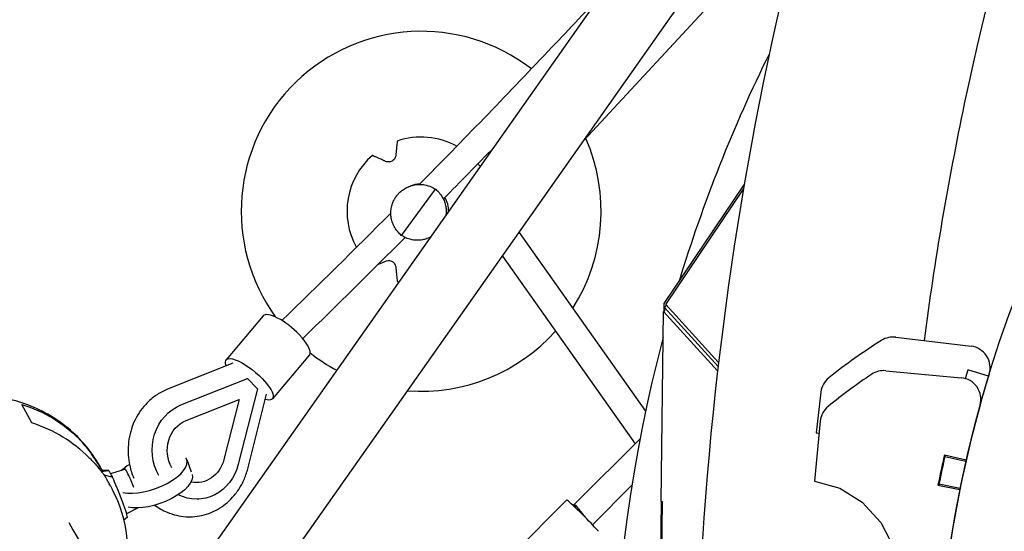
# Model space of a CAD drawing. Units: millimetres. Extents: x -4828 to 3462, y -8160 to 3493.
# Drawn here: x -1466 to -783, y 134 to 490 of the extents above; entities that cross this region are included whole.
import ezdxf

# ---------------------------------------------------------------- set-up
doc = ezdxf.new("R2010")
doc.units = ezdxf.units.MM
doc.header["$LTSCALE"] = 20
doc.layers.add('2d', color=230, linetype='Continuous')

msp = doc.modelspace()

# ---------------------------------------------------------------- linework, layer by layer
at = {"layer": '2d'}
for p, q in [((-1346.02, 104.06), (-835.36, 829.52)), ((-1306.53, 76.26), (-895.25, 660.53)), ((-920.52, 572.24), (-1074.59, 405.75)), ((-1201.23, 339.74), (-1177.59, 371.94)), ((-1018.82, 292.57), (-963.28, 374.84)), ((-1017.72, 291.73), (-963.76, 372.05)), ((-1119.51, 341.94), (-1031.73, 217.71)), ((-1131.12, 325.45), (-1039.04, 195.14)), ((-1018.9, 286.48), (-1018.82, 292.57)), ((-1018.71, 286.27), (-1018.7, 287.32)), ((-1018.63, 289.67), (-1018.7, 287.32)), ((-1017.44, 291.43), (-1018.63, 289.67)), ((-981.34, 248.82), (-1018.63, 289.67)), ((-981.02, 251.54), (-1017.72, 291.73)), ((-1297.29, 283.94), (-1323, 253.37)), ((-1020.95, 154.93), (-1019.28, 286.89)), ((-1019.28, 286.89), (-981.7, 245.73)), ((-858.01, 269.13), (-805.67, 262.84)), ((-1265.15, 256.91), (-1290.85, 226.34)), ((-1318.35, 250.97), (-1363.73, 232.93)), ((-793.57, 242.07), (-807.92, 246.45)), ((-1354.45, 222.02), (-1308.15, 240.43)), ((-1308.62, 240.41), (-1308.15, 240.43)), ((-1308.15, 240.43), (-1301.27, 233.34)), ((-864.97, 245.83), (-812.49, 240.96)), ((-1301.27, 233.34), (-1314.57, 180.88)), ((-1350.84, 211.2), (-1313.99, 225.85)), ((-1313.99, 225.85), (-1324.57, 184.1)), ((-1308.02, 177.62), (-1294.89, 229.44)), ((-909.97, 231), (-913.37, 202.68)), ((-1458.02, 209.6), (-1464.84, 222.38)), ((-910.45, 210.82), (-914.32, 169.1)), ((-1081.21, 152.82), (-1035.57, 198.62)), ((-913.37, 202.68), (-912.88, 202.69)), ((-912.88, 202.69), (-911.24, 202.23)), ((-809.08, 183.73), (-824.21, 187.11)), ((-809.29, 182.81), (-823.92, 186.11)), ((-1409.75, 177.8), (-1409.03, 176.44)), ((-1350.37, 184.12), (-1347.24, 175.51)), ((-826.04, 178.87), (-825.55, 178.75)), ((-1404.43, 176.55), (-1409.09, 176.44)), ((-1392.96, 177.35), (-1403.32, 174.29)), ((-1403.42, 165.91), (-1402.22, 163.66)), ((-1068.61, 138.83), (-1041.26, 166.28)), ((-914.32, 169.1), (-896.78, 164.19)), ((-896.78, 164.19), (-881.33, 154.43)), ((-828.66, 166.33), (-813.46, 163.3)), ((-827.98, 167.15), (-813.28, 164.18)), ((-1384.15, 150.49), (-1392.11, 146.53)), ((-1342.57, 156.62), (-1342.1, 156.65)), ((-1150, 92.43), (-1086.5, 156.16)), ((-1024.22, -134), (-1020.57, 154.93)), ((-1024.03, -134), (-1020.37, 154.92)), ((-1023.7, -134), (-1020.04, 154.92)), ((-1020.95, 154.93), (-1020.04, 154.92)), ((-881.33, 154.43), (-868.33, 140.35)), ((-1391.62, 143.99), (-1393.95, 141.93)), ((-868.33, 140.35), (-859.05, 122.6))]:
    msp.add_line(p, q, dxfattribs=at)
msp.add_circle((0, 0), 829.45, dxfattribs=at)
for centre, radius, start, end in [((-1187.56, 356.6), 125, 52.2583, 216.04476), ((0, 0), 1054.45, 153.75527, 163.02528), ((-1187.56, 356.6), 51.5, 61.28588, 108.83145), ((-1187.56, 356.6), 125, 327.38628, 23.87555), ((-1187.56, 356.6), 51.5, 131.16854, 209.20189), ((-1187.56, 356.6), 51.5, 37.00986, 39.94663), ((-1187.56, 356.6), 19.08, 92.65167, 112.05402), ((-1187.56, 356.6), 19.08, 359.05239, 30.24803), ((-1187.56, 356.6), 19.08, 290.10106, 290.66222), ((-1187.56, 356.6), 51.5, 251.16854, 252.70475), ((-1187.56, 356.6), 125, 265.69923, 318.24156), ((0, 0), 1054.45, 165.20831, 193.28003), ((-662.27, -61.58), 387.5, 122.02277, 128.68), ((-859.8, 254.24), 15, 83.14835, 122.02277), ((-807.46, 247.95), 15, 342.9172, 83.14835), ((-1187.56, 356.6), 125, 231.92986, 242.11148), ((-895.08, 229.21), 15, 128.68, 173.14835), ((-660.37, -79.47), 387.5, 123.57277, 129.14259), ((-866.36, 230.89), 15, 84.69835, 123.57277), ((-813.87, 226.02), 15, 344.4672, 84.69835), ((-0.21, -0.13), 829.5, 162.9172, 163.02396), ((-895.51, 209.44), 15, 129.14259, 174.69835), ((-0.21, -0.13), 829.5, 164.4672, 178.41144), ((-0.22, -0.13), 829.5, 164.46389, 164.4672), ((-0.21, -0.13), 845, 167.19799, 168.6388), ((-0.21, -0.13), 844.5, 167.19787, 168.57559), ((-0.21, -0.13), 844.5, 168.5756, 168.63876)]:
    msp.add_arc(centre, radius, start, end, dxfattribs=at)
for centre, major_axis, ratio, start_param, end_param in [((-1281.22, 270.43), (-16.07, 13.52), 0.309136, -1.889914, 0), ((-1281.22, 270.43), (16.07, -13.52), 0.309136, 0, 1.251678), ((-1502.69, 117.45), (106.2, 32.01), 0.870492, 0.437307, 0.895215), ((-1375.74, 174.87), (25.37, 9.24), 0.425099, -2.558128, 0.059966), ((-1375.74, 174.87), (25.37, 9.24), 0.425099, 0.059966, 0.113585), ((-1375.74, 174.87), (-25.37, -9.24), 0.425099, -1.129011, -0.822179), ((-1398.04, 160.27), (-6.41, 16.28), 0.054246, -0.07962, -0.019774), ((-1409.28, 191.11), (-7.42, 19.25), 0.047656, 2.412168, 3.091534), ((-1398.04, 160.27), (6.41, -16.28), 0.054246, 0.019774, 2.341685), ((-1387.82, 164.29), (-5.14, 13.06), 0.054246, -0.439764, -0.004753), ((-1387.82, 164.29), (-5.14, 13.06), 0.054246, -1.56892, -0.439764), ((-1075.52, 145.22), (-10.98, 10.94), 0.02851, -2.417275, 0), ((-1075.52, 145.22), (10.98, -10.94), 0.02851, 0, 0.724317)]:
    msp.add_ellipse(centre, major_axis=major_axis, ratio=ratio, start_param=start_param, end_param=end_param, dxfattribs=at)
at = {"layer": '2d', "extrusion": (0, 0, -1)}
for centre, major_axis, ratio, start_param, end_param in [((-1306.93, 239.86), (-16.07, 13.52), 0.309136, -0.517742, 1.889914), ((-1306.93, 239.86), (16.07, -13.52), 0.309136, -1.251678, 0.582188), ((-1504.14, 120.17), (-78.13, -79.13), 0.915029, 2.696098, 3.154006), ((-1343.88, 190.3), (-1.78, 33.65), 0.903003, -2.063591, -0.295804), ((-1343.88, 190.3), (-1.18, 22.17), 0.903003, -2.084241, -0.295804), ((-1343.88, 190.3), (1.78, -33.65), 0.903003, -1.239528, 0.479364), ((-1343.88, 190.3), (1.18, -22.17), 0.903003, -1.239528, 0.2335), ((-1372.03, 164.67), (25.37, 9.24), 0.425099, 0.021701, 2.558128), ((-1075.52, 145.22), (-5.68, 7.61), 0.079118, -0.817315, -0.028492), ((-1075.52, 145.22), (-5.68, 7.61), 0.079118, -0.028492, 1.782109)]:
    msp.add_ellipse(centre, major_axis=major_axis, ratio=ratio, start_param=start_param, end_param=end_param, dxfattribs=at)
at = {"layer": '2d'}
for points, knots in [([(-316.37, 1599.73), (-409.48, 1507.9), (-493.48, 1410.99), (-661.48, 1181.81), (-740.09, 1046.8), (-866.69, 763.13), (-914.66, 614.47), (-978.51, 310.22), (-995.37, 155), (-997.73, -5.05)], [1.3970469, 1.3970469, 1.3970469, 1.3970469, 1.4673705, 1.4673705, 1.5554848, 1.5554848, 1.6435992, 1.6435992, 1.7288774, 1.7288774, 1.7288774, 1.7288774]), ([(-667.37, 866.71), (-670.21, 860.5), (-673.03, 854.27), (-735.02, 715.36), (-779.93, 576.32), (-821.71, 377.21), (-831.04, 322.4), (-838.35, 266.77)], [1.5513403, 1.5513403, 1.5513403, 1.5513403, 1.5554848, 1.5554848, 1.6435992, 1.6435992, 1.676356, 1.676356, 1.676356, 1.676356]), ([(-1188.85, 375.25), (-1158.76, 405.72), (-1128.9, 436.58), (-1086.87, 480.92), (-1074.49, 494.09), (-1062.16, 507.32)], [0.83774219, 0.83774219, 0.83774219, 0.83774219, 0.86627007, 0.86627007, 0.87823388, 0.87823388, 0.87823388, 0.87823388]), ([(-1204.23, 404.9), (-1204.25, 404.67), (-1204.28, 404.42), (-1204.37, 403.56), (-1204.44, 402.91), (-1204.58, 401.54), (-1204.65, 400.83), (-1204.81, 399.34), (-1204.9, 398.47), (-1205.07, 396.84), (-1205.15, 396.09), (-1205.23, 395.31)], [226.426629, 226.426629, 226.426629, 226.426629, 227.805632, 227.805632, 231.11075, 231.11075, 234.415868, 234.415868, 238.046908, 238.046908, 240.841337, 240.841337, 240.841337, 240.841337]), ([(-1204.18, 405.35), (-1204.18, 405.35), (-1204.18, 405.32), (-1204.19, 405.22), (-1204.2, 405.13), (-1204.22, 405), (-1204.22, 404.95), (-1204.23, 404.9)], [0, 0, 0, 0, 0.716294, 0.716294, 1.432588, 1.432588, 1.7307, 1.7307, 1.7307, 1.7307]), ([(-1221.05, 395.19), (-1221.1, 395.21), (-1221.14, 395.23), (-1221.26, 395.28), (-1221.34, 395.32), (-1221.43, 395.36), (-1221.46, 395.37), (-1221.46, 395.37)], [-1.7307, -1.7307, -1.7307, -1.7307, -1.432589, -1.432589, -0.716294, -0.716294, 0, 0, 0, 0]), ([(-1212.24, 391.27), (-1212.95, 391.59), (-1213.64, 391.89), (-1215.14, 392.56), (-1215.94, 392.91), (-1217.31, 393.53), (-1217.96, 393.82), (-1219.22, 394.38), (-1219.82, 394.64), (-1220.61, 394.99), (-1220.83, 395.09), (-1221.05, 395.19)], [36.945361, 36.945361, 36.945361, 36.945361, 39.739689, 39.739689, 43.370735, 43.370735, 46.675861, 46.675861, 49.980987, 49.980987, 51.360041, 51.360041, 51.360041, 51.360041]), ([(-1205.23, 395.31), (-1205.3, 394.67), (-1205.49, 394.05), (-1206.02, 393.07), (-1206.3, 392.67), (-1206.99, 391.98), (-1207.38, 391.68), (-1208.24, 391.21), (-1208.7, 391.05), (-1209.72, 390.83), (-1210.26, 390.81), (-1211.3, 390.93), (-1211.8, 391.07), (-1212.24, 391.27)], [-10.385296, -10.385296, -10.385296, -10.385296, -8.208364, -8.208364, -6.6327, -6.6327, -5.160963, -5.160963, -3.662888, -3.662888, -1.892171, -1.892171, 0, 0, 0, 0]), ([(-1201.23, 339.74), (-1201.27, 339.77), (-1201.31, 339.81), (-1201.79, 340.2), (-1202.21, 340.58), (-1203, 341.35), (-1203.37, 341.75), (-1204.54, 343.11), (-1205.27, 344.13), (-1206.52, 346.27), (-1207.03, 347.39), (-1207.84, 349.63), (-1208.13, 350.76), (-1208.5, 352.97), (-1208.59, 354.04), (-1208.61, 355.65), (-1208.59, 356.26), (-1208.49, 357.45), (-1208.42, 358.04), (-1208.22, 359.2), (-1208.1, 359.76), (-1207.81, 360.85), (-1207.65, 361.38), (-1207.3, 362.38), (-1207.1, 362.86), (-1206.7, 363.78), (-1206.49, 364.22), (-1206.16, 364.83), (-1206.05, 365.03), (-1205.83, 365.42), (-1205.71, 365.61), (-1205.54, 365.89), (-1205.48, 365.99), (-1205.35, 366.18), (-1205.29, 366.27), (-1205.19, 366.42), (-1205.16, 366.48), (-1205.08, 366.58), (-1205.05, 366.64), (-1204.97, 366.75), (-1204.92, 366.81), (-1204.83, 366.94), (-1204.78, 367.01), (-1204.67, 367.16), (-1204.62, 367.23), (-1204.52, 367.36), (-1204.47, 367.42), (-1204.39, 367.53), (-1204.35, 367.58), (-1204.27, 367.68), (-1204.23, 367.73), (-1204.12, 367.87), (-1204.04, 367.96), (-1203.9, 368.13), (-1203.83, 368.22), (-1203.61, 368.47), (-1203.46, 368.64), (-1203.16, 368.97), (-1203, 369.13), (-1202.51, 369.63), (-1202.16, 369.96), (-1201.41, 370.62), (-1201, 370.95), (-1200.15, 371.59), (-1199.7, 371.9), (-1198.74, 372.5), (-1198.24, 372.78), (-1197.2, 373.32), (-1196.66, 373.57), (-1195.55, 374.02), (-1194.98, 374.22), (-1193.43, 374.68), (-1192.38, 374.92), (-1190.17, 375.22), (-1189, 375.28), (-1186.62, 375.19), (-1185.4, 375.03), (-1182.99, 374.48), (-1181.79, 374.09), (-1180.15, 373.38), (-1179.65, 373.14), (-1178.67, 372.62), (-1178.19, 372.33), (-1177.67, 372), (-1177.63, 371.97), (-1177.59, 371.94)], [31.213164, 31.213164, 31.213164, 31.213164, 31.361893, 31.361893, 32.999169, 32.999169, 34.636446, 34.636446, 38.449683, 38.449683, 42.262921, 42.262921, 46.076159, 46.076159, 49.889397, 49.889397, 52.179404, 52.179404, 54.46941, 54.46941, 56.759417, 56.759417, 59.049423, 59.049423, 61.33943, 61.33943, 63.629437, 63.629437, 64.77444, 64.77444, 65.919443, 65.919443, 66.491945, 66.491945, 67.064447, 67.064447, 67.350697, 67.350697, 67.636948, 67.636948, 67.923199, 67.923199, 68.20945, 68.20945, 68.495701, 68.495701, 68.781952, 68.781952, 69.068202, 69.068202, 69.354453, 69.354453, 69.926955, 69.926955, 70.499457, 70.499457, 71.64446, 71.64446, 72.789463, 72.789463, 75.07947, 75.07947, 77.369476, 77.369476, 79.659483, 79.659483, 81.94949, 81.94949, 84.239496, 84.239496, 86.529503, 86.529503, 90.342741, 90.342741, 94.155979, 94.155979, 97.969217, 97.969217, 101.782454, 101.782454, 103.419731, 103.419731, 105.057007, 105.057007, 105.205736, 105.205736, 105.205736, 105.205736]), ([(-1177.59, 371.94), (-1177.55, 371.91), (-1177.51, 371.88), (-1177.03, 371.48), (-1176.61, 371.11), (-1175.82, 370.33), (-1175.45, 369.93), (-1174.27, 368.58), (-1173.54, 367.55), (-1172.3, 365.41), (-1171.79, 364.3), (-1170.98, 362.05), (-1170.69, 360.92), (-1170.31, 358.72), (-1170.23, 357.64), (-1170.21, 356.03), (-1170.23, 355.43), (-1170.32, 354.39), (-1170.37, 353.95), (-1170.43, 353.51)], [31.213164, 31.213164, 31.213164, 31.213164, 31.361893, 31.361893, 32.999169, 32.999169, 34.636446, 34.636446, 38.449683, 38.449683, 42.262921, 42.262921, 46.076159, 46.076159, 49.889397, 49.889397, 52.179404, 52.179404, 53.876033, 53.876033, 53.876033, 53.876033]), ([(-1180.79, 338.79), (-1180.89, 338.74), (-1181, 338.69), (-1181.62, 338.37), (-1182.16, 338.12), (-1183.27, 337.67), (-1183.84, 337.47), (-1185.39, 337), (-1186.44, 336.76), (-1188.65, 336.46), (-1189.82, 336.4), (-1192.2, 336.5), (-1193.42, 336.65), (-1195.83, 337.2), (-1197.03, 337.59), (-1198.67, 338.3), (-1199.17, 338.54), (-1200.14, 339.06), (-1200.63, 339.35), (-1201.15, 339.68), (-1201.19, 339.71), (-1201.23, 339.74)], [81.499221, 81.499221, 81.499221, 81.499221, 81.94949, 81.94949, 84.239496, 84.239496, 86.529503, 86.529503, 90.342741, 90.342741, 94.155979, 94.155979, 97.969217, 97.969217, 101.782454, 101.782454, 103.419731, 103.419731, 105.057007, 105.057007, 105.205736, 105.205736, 105.205736, 105.205736]), ([(-1217.52, 319.59), (-1217.23, 319.72), (-1216.94, 319.85), (-1215.94, 320.3), (-1215.14, 320.65), (-1213.64, 321.32), (-1212.95, 321.62), (-1212.24, 321.94)], [232.960226, 232.960226, 232.960226, 232.960226, 234.415867, 234.415867, 238.046907, 238.046907, 240.841337, 240.841337, 240.841337, 240.841337]), ([(-1212.24, 321.94), (-1211.81, 322.13), (-1211.32, 322.28), (-1210.42, 322.38), (-1210.03, 322.39), (-1209.15, 322.28), (-1208.67, 322.16), (-1207.76, 321.76), (-1207.35, 321.5), (-1206.58, 320.86), (-1206.25, 320.47), (-1205.66, 319.55), (-1205.45, 319.01), (-1205.29, 318.29), (-1205.26, 318.09), (-1205.23, 317.89)], [-11.297765, -11.297765, -11.297765, -11.297765, -9.439441, -9.439441, -8.133599, -8.133599, -6.575877, -6.575877, -5.121922, -5.121922, -3.50627, -3.50627, -1.508208, -1.508208, -0.739753, -0.739753, -0.739753, -0.739753]), ([(-1205.23, 317.89), (-1205.15, 317.12), (-1205.07, 316.37), (-1204.9, 314.73), (-1204.81, 313.87), (-1204.65, 312.38), (-1204.58, 311.67), (-1204.44, 310.3), (-1204.37, 309.64), (-1204.28, 308.78), (-1204.25, 308.54), (-1204.23, 308.3)], [36.945361, 36.945361, 36.945361, 36.945361, 39.73969, 39.73969, 43.370735, 43.370735, 46.675861, 46.675861, 49.980987, 49.980987, 51.360042, 51.360042, 51.360042, 51.360042]), ([(-1204.23, 308.3), (-1204.22, 308.25), (-1204.22, 308.21), (-1204.2, 308.08), (-1204.19, 307.99), (-1204.18, 307.89), (-1204.18, 307.86), (-1204.18, 307.86)], [-1.7307, -1.7307, -1.7307, -1.7307, -1.432589, -1.432589, -0.716294, -0.716294, 0, 0, 0, 0]), ([(-1363.73, 232.93), (-1365, 232.43), (-1366.25, 231.85), (-1368.68, 230.59), (-1369.86, 229.89), (-1372.16, 228.39), (-1373.27, 227.58), (-1375.41, 225.85), (-1376.44, 224.93), (-1378.41, 223), (-1379.35, 221.98), (-1380.24, 220.92)], [1.0989345, 1.0989345, 1.0989345, 1.0989345, 1.1933069, 1.1933069, 1.2876792, 1.2876792, 1.3820516, 1.3820516, 1.476424, 1.476424, 1.5707963, 1.5707963, 1.5707963, 1.5707963]), ([(-1409.75, 177.8), (-1412.44, 182.83), (-1415.58, 187.61), (-1422.72, 196.54), (-1426.7, 200.67), (-1435.39, 208.19), (-1440.08, 211.57), (-1450.05, 217.48), (-1455.31, 220.01), (-1466.26, 224.15), (-1471.93, 225.76), (-1477.73, 226.91)], [2.2911297, 2.2911297, 2.2911297, 2.2911297, 2.4584879, 2.4584879, 2.6258462, 2.6258462, 2.7932044, 2.7932044, 2.9605627, 2.9605627, 3.1277994, 3.1277994, 3.1277994, 3.1277994]), ([(-1380.24, 220.92), (-1383.27, 217.32), (-1385.72, 213.22), (-1389.36, 204.33), (-1390.51, 199.54), (-1391.35, 189.76), (-1391.04, 184.78), (-1389.34, 176.95), (-1388.41, 174.01), (-1387.2, 171.19)], [1.570796, 1.570796, 1.570796, 1.570796, 1.891914, 1.891914, 2.219906, 2.219906, 2.551354, 2.551354, 2.758183, 2.758183, 2.758183, 2.758183]), ([(-1408.88, 175.93), (-1409.04, 176.21), (-1409.21, 176.51), (-1409.6, 177.2), (-1409.82, 177.58), (-1410.51, 178.78), (-1411.02, 179.65), (-1412.1, 181.44), (-1412.67, 182.36), (-1414.22, 184.8), (-1415.29, 186.39), (-1417.54, 189.55), (-1418.73, 191.12), (-1421.18, 194.14), (-1422.45, 195.59), (-1424.18, 197.45), (-1424.65, 197.93), (-1425.12, 198.41)], [85.258946, 85.258946, 85.258946, 85.258946, 86.690261, 86.690261, 88.313409, 88.313409, 91.559704, 91.559704, 94.805999, 94.805999, 100.428411, 100.428411, 106.050823, 106.050823, 111.673235, 111.673235, 113.737746, 113.737746, 113.737746, 113.737746]), ([(-1418.29, 185.59), (-1417.94, 185.24), (-1417.59, 184.89), (-1416.12, 183.38), (-1415.04, 182.23), (-1413.04, 180.01), (-1412.12, 178.94), (-1410.5, 177), (-1409.81, 176.13), (-1409.03, 175.13), (-1408.83, 174.88), (-1408.47, 174.41), (-1408.31, 174.2), (-1408.02, 173.82), (-1407.89, 173.66), (-1407.69, 173.39), (-1407.6, 173.29), (-1407.49, 173.16), (-1407.45, 173.13), (-1407.43, 173.15), (-1407.44, 173.2), (-1407.48, 173.29), (-1407.49, 173.31), (-1407.49, 173.32)], [49.891699, 49.891699, 49.891699, 49.891699, 51.475409, 51.475409, 56.607524, 56.607524, 61.739638, 61.739638, 66.871753, 66.871753, 68.740386, 68.740386, 70.609019, 70.609019, 72.477653, 72.477653, 74.346286, 74.346286, 76.214919, 76.214919, 78.083552, 78.083552, 78.350972, 78.350972, 78.350972, 78.350972]), ([(-1408.88, 175.93), (-1408.89, 175.94), (-1408.9, 175.96), (-1408.97, 176.11), (-1409.02, 176.23), (-1409.06, 176.3)], [60.468255, 60.468255, 60.468255, 60.468255, 60.660073, 60.660073, 62.618006, 62.618006, 62.618006, 62.618006]), ([(-1408.88, 175.93), (-1408.84, 175.94), (-1408.79, 175.95), (-1408.38, 176.05), (-1408, 176.13), (-1407.2, 176.26), (-1406.79, 176.31), (-1406.36, 176.36)], [0.000295719, 0.000295719, 0.000295719, 0.000295719, 0.000500018, 0.000500018, 0.002136206, 0.002136206, 0.003744525, 0.003744525, 0.003744525, 0.003744525]), ([(-1404.26, 172.42), (-1404.78, 172.55), (-1405.29, 172.68), (-1406.3, 172.95), (-1406.81, 173.1), (-1407.37, 173.28), (-1407.43, 173.3), (-1407.49, 173.32)], [0.021756258, 0.021756258, 0.021756258, 0.021756258, 0.023357324, 0.023357324, 0.024988499, 0.024988499, 0.025194548, 0.025194548, 0.025194548, 0.025194548]), ([(-1406.79, 172.05), (-1407.02, 172.46), (-1407.23, 172.85), (-1407.45, 173.25), (-1407.47, 173.28), (-1407.49, 173.32)], [51.540071, 51.540071, 51.540071, 51.540071, 53.498004, 53.498004, 53.689822, 53.689822, 53.689822, 53.689822]), ([(-1403.42, 165.91), (-1403.42, 165.92), (-1403.42, 165.92), (-1403.68, 166.4), (-1403.92, 166.85), (-1404.65, 168.18), (-1405.11, 169.03), (-1405.77, 170.22), (-1405.98, 170.61), (-1406.4, 171.35), (-1406.6, 171.71), (-1406.79, 172.05)], [0.207800762, 0.207800762, 0.207800762, 0.207800762, 0.207826675, 0.207826675, 0.209492336, 0.209492336, 0.212823658, 0.212823658, 0.214489319, 0.214489319, 0.216154981, 0.216154981, 0.216154981, 0.216154981]), ([(-1317.4, 159.16), (-1316.51, 160.22), (-1315.67, 161.32), (-1314.09, 163.6), (-1313.35, 164.78), (-1311.98, 167.2), (-1311.35, 168.44), (-1310.2, 170.98), (-1309.68, 172.28), (-1308.76, 174.92), (-1308.36, 176.26), (-1308.02, 177.62)], [4.712389, 4.712389, 4.712389, 4.712389, 4.8067613, 4.8067613, 4.9011337, 4.9011337, 4.9955061, 4.9955061, 5.0898785, 5.0898785, 5.1842508, 5.1842508, 5.1842508, 5.1842508]), ([(-1398.2, 82.73), (-1396.29, 87.67), (-1394.76, 92.73), (-1391.23, 108.75), (-1390.64, 119.92), (-1393.22, 141.53), (-1396.33, 151.97), (-1401.49, 162.26), (-1401.85, 162.96), (-1402.22, 163.66)], [1.483757, 1.483757, 1.483757, 1.483757, 1.6339548, 1.6339548, 1.9531438, 1.9531438, 2.2680567, 2.2680567, 2.2911297, 2.2911297, 2.2911297, 2.2911297]), ([(-1346.4, 144.41), (-1344.18, 144.52), (-1341.97, 144.83), (-1337.63, 145.81), (-1335.51, 146.49), (-1331.39, 148.18), (-1329.4, 149.2), (-1325.61, 151.56), (-1323.8, 152.89), (-1320.42, 155.83), (-1318.84, 157.44), (-1317.4, 159.16)], [3.9447232, 3.9447232, 3.9447232, 3.9447232, 4.0982564, 4.0982564, 4.2517895, 4.2517895, 4.4053227, 4.4053227, 4.5588558, 4.5588558, 4.712389, 4.712389, 4.712389, 4.712389]), ([(-1372.57, 152.44), (-1369.91, 150.46), (-1367.02, 148.8), (-1359.81, 145.75), (-1355.35, 144.7), (-1349.37, 144.33), (-1347.88, 144.33), (-1346.4, 144.41)], [3.3031527, 3.3031527, 3.3031527, 3.3031527, 3.5304741, 3.5304741, 3.8421687, 3.8421687, 3.9447232, 3.9447232, 3.9447232, 3.9447232])]:
    msp.add_open_spline(points, degree=3, knots=knots, dxfattribs=at)
for points in [[(-1172.19, 365.09), (-1160.38, 377.06), (-1148.61, 389.09), (-1136.87, 401.18)], [(-1284.29, 280.68), (-1258.91, 305.29), (-1233.68, 330.18), (-1208.6, 355.34)], [(-1269.81, 268.26), (-1245.98, 291.38), (-1222.28, 314.74), (-1198.73, 338.34)], [(-1409.06, 176.3), (-1409.09, 176.39), (-1409.1, 176.44), (-1409.09, 176.44)], [(-1406.36, 176.36), (-1405.93, 176.41), (-1405.48, 176.45), (-1405.03, 176.48)], [(-1405.03, 176.48), (-1404.8, 176.5), (-1404.58, 176.51), (-1404.36, 176.53)], [(-1402.66, 172.04), (-1403.2, 172.16), (-1403.73, 172.29), (-1404.26, 172.42)], [(-1401.87, 171.86), (-1402.13, 171.92), (-1402.39, 171.98), (-1402.66, 172.04)], [(-1432.34, 140.39), (-1416.82, 113.27), (-1400.84, 86.63), (-1384.4, 60.48)]]:
    msp.add_open_spline(points, degree=3, dxfattribs=at)
for points, weights in [([(-807.92, 246.45), (-808.53, 244.45), (-809.13, 242.44), (-809.73, 240.44)], [1, 0.999984445829, 0.999973488327, 0.999967127492]), ([(-793.57, 242.07), (-795.6, 235.42), (-797.55, 228.75), (-799.41, 222.05)], [1, 0.999947367915, 0.999947367915, 1])]:
    msp.add_rational_spline(points, weights, degree=3, dxfattribs=at)

doc.saveas('drawing.dxf')
